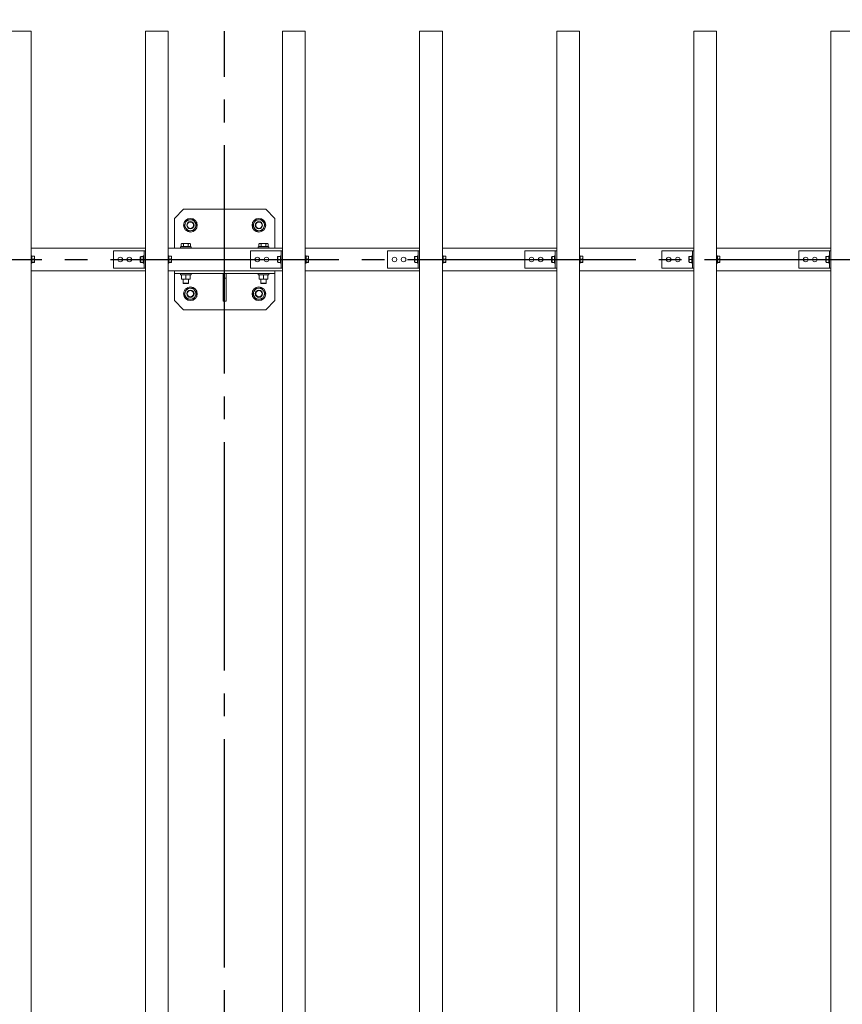
# Model space of a CAD drawing. Extents: x 0 to 21000, y -2002 to 14850.
# Drawn here: x 5335 to 7135, y 11235 to 13391 of the extents above; entities that cross this region are included whole.
import ezdxf

# ---------------------------------------------------------------- set-up
doc = ezdxf.new("R2010")
doc.units = 0
doc.header["$LTSCALE"] = 50
doc.header["$MEASUREMENT"] = 0
doc.linetypes.add('CENS', pattern=[13, 10, -1, 1, -1])
doc.linetypes.add('DIMENSION', pattern=[2e-15, 1e-15, 1e-15])
doc.layers.get('0').update_dxf_attribs({"linetype": 'CONTINUOUS'})
doc.layers.get('DEFPOINTS').update_dxf_attribs({"linetype": 'CONTINUOUS'})
doc.styles.add('STD', font='TXT', dxfattribs={"bigfont": 'BIGFONT'})
doc.dimstyles.new('ASKSTANDARD', dxfattribs={"dimscale": 20, "dimtxt": 2, "dimasz": 1.5, "dimexe": 1, "dimexo": 1, "dimgap": 1, "dimtad": 0, "dimdec": 1, "dimdsep": 46, "dimtxsty": 'STD', "dimcen": 0, "dimclrd": 3, "dimclre": 3, "dimclrt": 3, "dimadec": 0, "dimazin": 0, "dimtfac": 0.7, "dimtdec": 1, "dimtix": 1, "dimtmove": 0, "dimatfit": 3, "dimfxl": 0, "dimtvp": 1, "dimtolj": 1, "dimtzin": 0, "dimarcsym": 0})

# ---------------------------------------------------------------- blocks, each defined once
blk = doc.blocks.new('*D56')
at = {"color": 3, "linetype": 'DIMENSION', "lineweight": -2}
for p, q in [((5783.9, 13466.1), (5783.9, 13921)), ((9083.9, 13416.1), (9083.9, 13921)), ((5858.9, 13871), (9008.9, 13871))]:
    blk.add_line(p, q, dxfattribs=at)
at = {"color": 3, "linetype": 'DIMENSION'}
for points in [[(5858.9, 13883.5), (5858.9, 13858.5), (5783.9, 13871)], [(9008.9, 13883.5), (9008.9, 13858.5), (9083.9, 13871)]]:
    blk.add_solid(points, dxfattribs=at)
at = {"layer": 'DEFPOINTS', "color": 0, "linetype": 'DIMENSION'}
for p in [(9083.9, 13871), (5783.9, 13416.1), (9083.9, 13366.1)]:
    blk.add_point(p, dxfattribs=at)
at = {"color": 3, "linetype": 'DIMENSION', "insert": (7433.9, 13971), "char_height": 100, "attachment_point": 5, "style": 'STD'}
blk.add_mtext('\\A1;3300', dxfattribs=at)
blk = doc.blocks.new('*D90')
at = {"color": 3, "linetype": 'DIMENSION', "lineweight": -2}
for p, q in [((2483.9, 13466.1), (2483.9, 13921)), ((5783.9, 13416.1), (5783.9, 13921)), ((2558.9, 13871), (5708.9, 13871))]:
    blk.add_line(p, q, dxfattribs=at)
at = {"color": 3, "linetype": 'DIMENSION'}
for points in [[(2558.9, 13883.5), (2558.9, 13858.5), (2483.9, 13871)], [(5708.9, 13883.5), (5708.9, 13858.5), (5783.9, 13871)]]:
    blk.add_solid(points, dxfattribs=at)
at = {"layer": 'DEFPOINTS', "color": 0, "linetype": 'DIMENSION'}
for p in [(5783.9, 13871), (2483.9, 13416.1), (5783.9, 13366.1)]:
    blk.add_point(p, dxfattribs=at)
at = {"color": 3, "linetype": 'DIMENSION', "insert": (4133.9, 13971), "char_height": 100, "attachment_point": 5, "style": 'STD'}
blk.add_mtext('\\A1;3300', dxfattribs=at)

msp = doc.modelspace()

# ---------------------------------------------------------------- linework, layer by layer
at = {"color": 7, "linetype": 'Continuous', "lineweight": 15}
for p, q in [((5310.38, 13366.08), (5360.38, 13366.08)), ((5360.38, 9366.08), (5360.38, 13366.08)), ((5610.38, 13366.08), (5660.38, 13366.08)), ((5610.38, 9366.08), (5610.38, 13366.08)), ((5660.38, 9366.08), (5660.38, 13366.08)), ((5910.38, 13366.08), (5960.38, 13366.08)), ((5910.38, 9366.08), (5910.38, 13366.08)), ((5960.38, 9366.08), (5960.38, 13366.08)), ((6210.38, 13366.08), (6260.38, 13366.08)), ((6210.38, 9366.08), (6210.38, 13366.08)), ((6260.38, 9366.08), (6260.38, 13366.08)), ((6510.38, 13366.08), (6560.38, 13366.08)), ((6510.38, 9366.08), (6510.38, 13366.08)), ((6560.38, 9366.08), (6560.38, 13366.08)), ((6810.38, 13366.08), (6860.38, 13366.08)), ((6810.38, 9366.08), (6810.38, 13366.08)), ((6860.38, 9366.08), (6860.38, 13366.08)), ((7110.38, 13366.08), (7160.38, 13366.08)), ((7110.38, 9366.08), (7110.38, 13366.08)), ((5693.88, 12976.08), (5673.88, 12956.08)), ((5873.88, 12976.08), (5693.88, 12976.08)), ((5893.88, 12956.08), (5873.88, 12976.08)), ((5673.88, 12956.08), (5673.88, 12891.08)), ((5893.88, 12891.08), (5893.88, 12956.08)), ((5686.88, 12893.58), (5686.88, 12891.08)), ((5686.88, 12893.58), (5698.88, 12893.58)), ((5689.88, 12901.08), (5688.49, 12900.27)), ((5688.49, 12894.18), (5688.49, 12900.27)), ((5691.09, 12894.18), (5688.49, 12894.18)), ((5691.09, 12901.08), (5689.88, 12901.08)), ((5689.88, 12894.18), (5689.88, 12893.58)), ((5698.88, 12901.08), (5691.09, 12901.08)), ((5693.69, 12894.18), (5691.09, 12894.18)), ((5693.69, 12894.18), (5693.69, 12900.27)), ((5698.88, 12894.18), (5693.69, 12894.18)), ((5698.88, 12901.08), (5706.68, 12901.08)), ((5704.08, 12894.18), (5698.88, 12894.18)), ((5698.88, 12893.58), (5710.88, 12893.58)), ((5704.08, 12894.18), (5704.08, 12900.27)), ((5706.68, 12894.18), (5704.08, 12894.18)), ((5707.88, 12901.08), (5706.68, 12901.08)), ((5709.27, 12894.18), (5706.68, 12894.18)), ((5709.27, 12900.27), (5707.88, 12901.08)), ((5707.88, 12893.58), (5707.88, 12894.18)), ((5709.27, 12894.18), (5709.27, 12900.27)), ((5710.88, 12891.08), (5710.88, 12893.58)), ((5856.88, 12893.58), (5856.88, 12891.08)), ((5856.88, 12893.58), (5868.88, 12893.58)), ((5859.88, 12901.08), (5858.49, 12900.27)), ((5858.49, 12894.18), (5858.49, 12900.27)), ((5861.09, 12894.18), (5858.49, 12894.18)), ((5861.09, 12901.08), (5859.88, 12901.08)), ((5859.88, 12894.18), (5859.88, 12893.58)), ((5868.88, 12901.08), (5861.09, 12901.08)), ((5863.69, 12894.18), (5861.09, 12894.18)), ((5863.69, 12894.18), (5863.69, 12900.27)), ((5868.88, 12894.18), (5863.69, 12894.18)), ((5868.88, 12901.08), (5876.68, 12901.08)), ((5874.08, 12894.18), (5868.88, 12894.18)), ((5868.88, 12893.58), (5880.88, 12893.58)), ((5874.08, 12894.18), (5874.08, 12900.27)), ((5876.68, 12894.18), (5874.08, 12894.18)), ((5877.88, 12901.08), (5876.68, 12901.08)), ((5879.27, 12894.18), (5876.68, 12894.18)), ((5879.27, 12900.27), (5877.88, 12901.08)), ((5877.88, 12893.58), (5877.88, 12894.18)), ((5879.27, 12894.18), (5879.27, 12900.27)), ((5880.88, 12891.08), (5880.88, 12893.58)), ((5610.38, 12891.08), (5360.38, 12891.08)), ((5361.98, 12873.83), (5360.38, 12873.83)), ((5361.98, 12858.33), (5361.98, 12873.83)), ((5361.98, 12867.06), (5361.98, 12873.01)), ((5361.98, 12873.01), (5366.9, 12873.01)), ((5367.48, 12870.04), (5366.9, 12873.01)), ((5366.9, 12873.01), (5367.48, 12872.52)), ((5367.48, 12870.04), (5367.48, 12872.58)), ((5540.38, 12847.08), (5540.38, 12885.08)), ((5605.38, 12885.08), (5540.38, 12885.08)), ((5599.28, 12871.58), (5600.28, 12872.57)), ((5599.28, 12866.08), (5599.28, 12871.58)), ((5600.28, 12872.58), (5600.28, 12872.57)), ((5600.28, 12872.58), (5605.78, 12872.58)), ((5600.28, 12872.57), (5600.28, 12866.09)), ((5600.28, 12872.57), (5605.78, 12872.57)), ((5607.38, 12885.08), (5605.38, 12885.08)), ((5607.38, 12873.83), (5605.78, 12873.83)), ((5605.78, 12858.33), (5605.78, 12873.83)), ((5605.78, 12872.58), (5605.78, 12872.57)), ((5607.38, 12847.08), (5607.38, 12885.08)), ((5607.38, 12885.08), (5610.38, 12885.08)), ((5610.38, 12847.08), (5610.38, 12885.08)), ((5910.38, 12891.08), (5660.38, 12891.08)), ((5661.98, 12873.83), (5660.38, 12873.83)), ((5661.98, 12858.33), (5661.98, 12873.83)), ((5661.98, 12867.06), (5661.98, 12873.01)), ((5661.98, 12873.01), (5666.9, 12873.01)), ((5667.48, 12870.04), (5666.9, 12873.01)), ((5666.9, 12873.01), (5667.48, 12872.52)), ((5667.48, 12870.04), (5667.48, 12872.58)), ((5840.38, 12847.08), (5840.38, 12885.08)), ((5905.38, 12885.08), (5840.38, 12885.08)), ((5899.28, 12871.58), (5900.28, 12872.57)), ((5899.28, 12866.08), (5899.28, 12871.58)), ((5900.28, 12872.58), (5900.28, 12872.57)), ((5900.28, 12872.58), (5905.78, 12872.58)), ((5900.28, 12872.57), (5900.28, 12866.09)), ((5900.28, 12872.57), (5905.78, 12872.57)), ((5907.38, 12885.08), (5905.38, 12885.08)), ((5907.38, 12873.83), (5905.78, 12873.83)), ((5905.78, 12858.33), (5905.78, 12873.83)), ((5905.78, 12872.58), (5905.78, 12872.57)), ((5907.38, 12847.08), (5907.38, 12885.08)), ((5907.38, 12885.08), (5910.38, 12885.08)), ((5910.38, 12847.08), (5910.38, 12885.08)), ((6210.38, 12891.08), (5960.38, 12891.08)), ((5961.98, 12873.83), (5960.38, 12873.83)), ((5961.98, 12858.33), (5961.98, 12873.83)), ((5961.98, 12867.06), (5961.98, 12873.01)), ((5961.98, 12873.01), (5966.9, 12873.01)), ((5967.48, 12870.04), (5966.9, 12873.01)), ((5966.9, 12873.01), (5967.48, 12872.52)), ((5967.48, 12870.04), (5967.48, 12872.58)), ((6140.38, 12847.08), (6140.38, 12885.08)), ((6205.38, 12885.08), (6140.38, 12885.08)), ((6199.28, 12871.58), (6200.28, 12872.57)), ((6199.28, 12866.08), (6199.28, 12871.58)), ((6200.28, 12872.58), (6200.28, 12872.57)), ((6200.28, 12872.58), (6205.78, 12872.58)), ((6200.28, 12872.57), (6200.28, 12866.09)), ((6200.28, 12872.57), (6205.78, 12872.57)), ((6207.38, 12885.08), (6205.38, 12885.08)), ((6207.38, 12873.83), (6205.78, 12873.83)), ((6205.78, 12858.33), (6205.78, 12873.83)), ((6205.78, 12872.58), (6205.78, 12872.57)), ((6207.38, 12847.08), (6207.38, 12885.08)), ((6207.38, 12885.08), (6210.38, 12885.08)), ((6210.38, 12847.08), (6210.38, 12885.08)), ((6510.38, 12891.08), (6260.38, 12891.08)), ((6261.98, 12873.83), (6260.38, 12873.83)), ((6261.98, 12858.33), (6261.98, 12873.83)), ((6261.98, 12867.06), (6261.98, 12873.01)), ((6261.98, 12873.01), (6266.9, 12873.01)), ((6267.48, 12870.04), (6266.9, 12873.01)), ((6266.9, 12873.01), (6267.48, 12872.52)), ((6267.48, 12870.04), (6267.48, 12872.58)), ((6440.38, 12847.08), (6440.38, 12885.08)), ((6505.38, 12885.08), (6440.38, 12885.08)), ((6499.28, 12871.58), (6500.28, 12872.57)), ((6499.28, 12866.08), (6499.28, 12871.58)), ((6500.28, 12872.58), (6500.28, 12872.57)), ((6500.28, 12872.58), (6505.78, 12872.58)), ((6500.28, 12872.57), (6500.28, 12866.09)), ((6500.28, 12872.57), (6505.78, 12872.57)), ((6507.38, 12885.08), (6505.38, 12885.08)), ((6507.38, 12873.83), (6505.78, 12873.83)), ((6505.78, 12858.33), (6505.78, 12873.83)), ((6505.78, 12872.58), (6505.78, 12872.57)), ((6507.38, 12847.08), (6507.38, 12885.08)), ((6507.38, 12885.08), (6510.38, 12885.08)), ((6510.38, 12847.08), (6510.38, 12885.08)), ((6810.38, 12891.08), (6560.38, 12891.08)), ((6561.98, 12873.83), (6560.38, 12873.83)), ((6561.98, 12858.33), (6561.98, 12873.83)), ((6561.98, 12867.06), (6561.98, 12873.01)), ((6561.98, 12873.01), (6566.9, 12873.01)), ((6567.48, 12870.04), (6566.9, 12873.01)), ((6566.9, 12873.01), (6567.48, 12872.52)), ((6567.48, 12870.04), (6567.48, 12872.58)), ((6740.38, 12847.08), (6740.38, 12885.08)), ((6805.38, 12885.08), (6740.38, 12885.08)), ((6799.28, 12871.58), (6800.28, 12872.57)), ((6799.28, 12866.08), (6799.28, 12871.58)), ((6800.28, 12872.58), (6800.28, 12872.57)), ((6800.28, 12872.58), (6805.78, 12872.58)), ((6800.28, 12872.57), (6800.28, 12866.09)), ((6800.28, 12872.57), (6805.78, 12872.57)), ((6807.38, 12885.08), (6805.38, 12885.08)), ((6807.38, 12873.83), (6805.78, 12873.83)), ((6805.78, 12858.33), (6805.78, 12873.83)), ((6805.78, 12872.58), (6805.78, 12872.57)), ((6807.38, 12847.08), (6807.38, 12885.08)), ((6807.38, 12885.08), (6810.38, 12885.08)), ((6810.38, 12847.08), (6810.38, 12885.08)), ((7110.38, 12891.08), (6860.38, 12891.08)), ((6861.98, 12873.83), (6860.38, 12873.83)), ((6861.98, 12858.33), (6861.98, 12873.83)), ((6861.98, 12867.06), (6861.98, 12873.01)), ((6861.98, 12873.01), (6866.9, 12873.01)), ((6867.48, 12870.04), (6866.9, 12873.01)), ((6866.9, 12873.01), (6867.48, 12872.52)), ((6867.48, 12870.04), (6867.48, 12872.58)), ((7040.38, 12847.08), (7040.38, 12885.08)), ((7105.38, 12885.08), (7040.38, 12885.08)), ((7099.28, 12871.58), (7100.28, 12872.57)), ((7099.28, 12866.08), (7099.28, 12871.58)), ((7100.28, 12872.58), (7100.28, 12872.57)), ((7100.28, 12872.58), (7105.78, 12872.58)), ((7100.28, 12872.57), (7100.28, 12866.09)), ((7100.28, 12872.57), (7105.78, 12872.57)), ((7107.38, 12885.08), (7105.38, 12885.08)), ((7107.38, 12873.83), (7105.78, 12873.83)), ((7105.78, 12858.33), (7105.78, 12873.83)), ((7105.78, 12872.58), (7105.78, 12872.57)), ((7107.38, 12847.08), (7107.38, 12885.08)), ((7107.38, 12885.08), (7110.38, 12885.08)), ((7110.38, 12847.08), (7110.38, 12885.08)), ((5360.38, 12858.33), (5361.98, 12858.33)), ((5361.98, 12867.06), (5366.9, 12867.06)), ((5361.98, 12860.13), (5366.9, 12860.13)), ((5361.98, 12859.14), (5366.9, 12859.14)), ((5366.9, 12867.06), (5367.48, 12870.04)), ((5367.48, 12863.59), (5366.9, 12867.06)), ((5366.9, 12860.13), (5367.48, 12863.59)), ((5367.48, 12859.63), (5366.9, 12860.13)), ((5366.9, 12859.14), (5367.48, 12859.63)), ((5367.48, 12863.59), (5367.48, 12870.04)), ((5367.48, 12859.63), (5367.48, 12863.59)), ((5367.48, 12859.63), (5367.48, 12859.58)), ((5599.28, 12860.58), (5599.28, 12866.08)), ((5599.28, 12860.58), (5600.28, 12859.58)), ((5600.28, 12866.09), (5605.78, 12866.09)), ((5600.28, 12866.07), (5605.78, 12866.07)), ((5600.28, 12866.07), (5600.28, 12859.59)), ((5600.28, 12859.59), (5605.78, 12859.59)), ((5600.28, 12859.58), (5605.78, 12859.58)), ((5600.28, 12859.58), (5600.28, 12859.58)), ((5605.78, 12866.07), (5605.78, 12859.59)), ((5605.78, 12859.59), (5605.78, 12859.58)), ((5605.78, 12858.33), (5607.38, 12858.33)), ((5660.38, 12858.33), (5661.98, 12858.33)), ((5661.98, 12867.06), (5666.9, 12867.06)), ((5661.98, 12860.13), (5666.9, 12860.13)), ((5661.98, 12859.14), (5666.9, 12859.14)), ((5666.9, 12867.06), (5667.48, 12870.04)), ((5667.48, 12863.59), (5666.9, 12867.06)), ((5666.9, 12860.13), (5667.48, 12863.59)), ((5667.48, 12859.63), (5666.9, 12860.13)), ((5666.9, 12859.14), (5667.48, 12859.63)), ((5667.48, 12863.59), (5667.48, 12870.04)), ((5667.48, 12859.63), (5667.48, 12863.59)), ((5667.48, 12859.63), (5667.48, 12859.58)), ((5899.28, 12860.58), (5899.28, 12866.08)), ((5899.28, 12860.58), (5900.28, 12859.58)), ((5900.28, 12866.09), (5905.78, 12866.09)), ((5900.28, 12866.07), (5905.78, 12866.07)), ((5900.28, 12866.07), (5900.28, 12859.59)), ((5900.28, 12859.59), (5905.78, 12859.59)), ((5900.28, 12859.58), (5905.78, 12859.58)), ((5900.28, 12859.58), (5900.28, 12859.58)), ((5905.78, 12866.07), (5905.78, 12859.59)), ((5905.78, 12859.59), (5905.78, 12859.58)), ((5905.78, 12858.33), (5907.38, 12858.33)), ((5960.38, 12858.33), (5961.98, 12858.33)), ((5961.98, 12867.06), (5966.9, 12867.06)), ((5961.98, 12860.13), (5966.9, 12860.13)), ((5961.98, 12859.14), (5966.9, 12859.14)), ((5966.9, 12867.06), (5967.48, 12870.04)), ((5967.48, 12863.59), (5966.9, 12867.06)), ((5966.9, 12860.13), (5967.48, 12863.59)), ((5967.48, 12859.63), (5966.9, 12860.13)), ((5966.9, 12859.14), (5967.48, 12859.63)), ((5967.48, 12863.59), (5967.48, 12870.04)), ((5967.48, 12859.63), (5967.48, 12863.59)), ((5967.48, 12859.63), (5967.48, 12859.58)), ((6199.28, 12860.58), (6199.28, 12866.08)), ((6199.28, 12860.58), (6200.28, 12859.58)), ((6200.28, 12866.09), (6205.78, 12866.09)), ((6200.28, 12866.07), (6205.78, 12866.07)), ((6200.28, 12866.07), (6200.28, 12859.59)), ((6200.28, 12859.59), (6205.78, 12859.59)), ((6200.28, 12859.58), (6205.78, 12859.58)), ((6200.28, 12859.58), (6200.28, 12859.58)), ((6205.78, 12866.07), (6205.78, 12859.59)), ((6205.78, 12859.59), (6205.78, 12859.58)), ((6205.78, 12858.33), (6207.38, 12858.33)), ((6260.38, 12858.33), (6261.98, 12858.33)), ((6261.98, 12867.06), (6266.9, 12867.06)), ((6261.98, 12860.13), (6266.9, 12860.13)), ((6261.98, 12859.14), (6266.9, 12859.14)), ((6266.9, 12867.06), (6267.48, 12870.04)), ((6267.48, 12863.59), (6266.9, 12867.06)), ((6266.9, 12860.13), (6267.48, 12863.59)), ((6267.48, 12859.63), (6266.9, 12860.13)), ((6266.9, 12859.14), (6267.48, 12859.63)), ((6267.48, 12863.59), (6267.48, 12870.04)), ((6267.48, 12859.63), (6267.48, 12863.59)), ((6267.48, 12859.63), (6267.48, 12859.58)), ((6499.28, 12860.58), (6499.28, 12866.08)), ((6499.28, 12860.58), (6500.28, 12859.58)), ((6500.28, 12866.09), (6505.78, 12866.09)), ((6500.28, 12866.07), (6505.78, 12866.07)), ((6500.28, 12866.07), (6500.28, 12859.59)), ((6500.28, 12859.59), (6505.78, 12859.59)), ((6500.28, 12859.58), (6505.78, 12859.58)), ((6500.28, 12859.58), (6500.28, 12859.58)), ((6505.78, 12866.07), (6505.78, 12859.59)), ((6505.78, 12859.59), (6505.78, 12859.58)), ((6505.78, 12858.33), (6507.38, 12858.33)), ((6560.38, 12858.33), (6561.98, 12858.33)), ((6561.98, 12867.06), (6566.9, 12867.06)), ((6561.98, 12860.13), (6566.9, 12860.13)), ((6561.98, 12859.14), (6566.9, 12859.14)), ((6566.9, 12867.06), (6567.48, 12870.04)), ((6567.48, 12863.59), (6566.9, 12867.06)), ((6566.9, 12860.13), (6567.48, 12863.59)), ((6567.48, 12859.63), (6566.9, 12860.13)), ((6566.9, 12859.14), (6567.48, 12859.63)), ((6567.48, 12863.59), (6567.48, 12870.04)), ((6567.48, 12859.63), (6567.48, 12863.59)), ((6567.48, 12859.63), (6567.48, 12859.58)), ((6799.28, 12860.58), (6799.28, 12866.08)), ((6799.28, 12860.58), (6800.28, 12859.58)), ((6800.28, 12866.09), (6805.78, 12866.09)), ((6800.28, 12866.07), (6805.78, 12866.07)), ((6800.28, 12866.07), (6800.28, 12859.59)), ((6800.28, 12859.59), (6805.78, 12859.59)), ((6800.28, 12859.58), (6805.78, 12859.58)), ((6800.28, 12859.58), (6800.28, 12859.58)), ((6805.78, 12866.07), (6805.78, 12859.59)), ((6805.78, 12859.59), (6805.78, 12859.58)), ((6805.78, 12858.33), (6807.38, 12858.33)), ((6860.38, 12858.33), (6861.98, 12858.33)), ((6861.98, 12867.06), (6866.9, 12867.06)), ((6861.98, 12860.13), (6866.9, 12860.13)), ((6861.98, 12859.14), (6866.9, 12859.14)), ((6866.9, 12867.06), (6867.48, 12870.04)), ((6867.48, 12863.59), (6866.9, 12867.06)), ((6866.9, 12860.13), (6867.48, 12863.59)), ((6867.48, 12859.63), (6866.9, 12860.13)), ((6866.9, 12859.14), (6867.48, 12859.63)), ((6867.48, 12863.59), (6867.48, 12870.04)), ((6867.48, 12859.63), (6867.48, 12863.59)), ((6867.48, 12859.63), (6867.48, 12859.58)), ((7099.28, 12860.58), (7099.28, 12866.08)), ((7099.28, 12860.58), (7100.28, 12859.58)), ((7100.28, 12866.09), (7105.78, 12866.09)), ((7100.28, 12866.07), (7105.78, 12866.07)), ((7100.28, 12866.07), (7100.28, 12859.59)), ((7100.28, 12859.59), (7105.78, 12859.59)), ((7100.28, 12859.58), (7105.78, 12859.58)), ((7100.28, 12859.58), (7100.28, 12859.58)), ((7105.78, 12866.07), (7105.78, 12859.59)), ((7105.78, 12859.59), (7105.78, 12859.58)), ((7105.78, 12858.33), (7107.38, 12858.33)), ((5610.38, 12841.08), (5360.38, 12841.08)), ((5605.38, 12847.08), (5540.38, 12847.08)), ((5607.38, 12847.08), (5605.38, 12847.08)), ((5607.38, 12847.08), (5610.38, 12847.08)), ((5910.38, 12841.08), (5660.38, 12841.08)), ((5673.88, 12841.08), (5673.88, 12835.08)), ((5673.88, 12835.08), (5893.88, 12835.08)), ((5673.88, 12835.08), (5673.88, 12776.08)), ((5686.88, 12835.08), (5686.88, 12832.58)), ((5686.88, 12832.58), (5710.88, 12832.58)), ((5689.38, 12832.58), (5689.38, 12823.41)), ((5689.42, 12832.58), (5689.38, 12832.58)), ((5689.42, 12832.58), (5689.42, 12823.41)), ((5698.85, 12823.41), (5698.85, 12832.58)), ((5698.85, 12832.58), (5698.92, 12832.58)), ((5698.92, 12832.58), (5698.92, 12823.41)), ((5708.35, 12823.41), (5708.35, 12832.58)), ((5708.38, 12832.58), (5708.35, 12832.58)), ((5708.38, 12832.58), (5708.38, 12823.41)), ((5710.88, 12832.58), (5710.88, 12835.08)), ((5780.88, 12775.08), (5780.88, 12835.08)), ((5786.88, 12775.08), (5786.88, 12835.08)), ((5905.38, 12847.08), (5840.38, 12847.08)), ((5856.88, 12835.08), (5856.88, 12832.58)), ((5856.88, 12832.58), (5880.88, 12832.58)), ((5859.38, 12832.58), (5859.38, 12823.41)), ((5859.42, 12832.58), (5859.38, 12832.58)), ((5859.42, 12832.58), (5859.42, 12823.41)), ((5868.85, 12823.41), (5868.85, 12832.58)), ((5868.85, 12832.58), (5868.92, 12832.58)), ((5868.92, 12832.58), (5868.92, 12823.41)), ((5878.35, 12823.41), (5878.35, 12832.58)), ((5878.38, 12832.58), (5878.35, 12832.58)), ((5878.38, 12832.58), (5878.38, 12823.41)), ((5880.88, 12832.58), (5880.88, 12835.08)), ((5893.88, 12841.08), (5893.88, 12835.08)), ((5893.88, 12776.08), (5893.88, 12835.08)), ((5907.38, 12847.08), (5905.38, 12847.08)), ((5907.38, 12847.08), (5910.38, 12847.08)), ((6210.38, 12841.08), (5960.38, 12841.08)), ((6205.38, 12847.08), (6140.38, 12847.08)), ((6207.38, 12847.08), (6205.38, 12847.08)), ((6207.38, 12847.08), (6210.38, 12847.08)), ((6510.38, 12841.08), (6260.38, 12841.08)), ((6505.38, 12847.08), (6440.38, 12847.08)), ((6507.38, 12847.08), (6505.38, 12847.08)), ((6507.38, 12847.08), (6510.38, 12847.08)), ((6810.38, 12841.08), (6560.38, 12841.08)), ((6805.38, 12847.08), (6740.38, 12847.08)), ((6807.38, 12847.08), (6805.38, 12847.08)), ((6807.38, 12847.08), (6810.38, 12847.08)), ((7110.38, 12841.08), (6860.38, 12841.08)), ((7105.38, 12847.08), (7040.38, 12847.08)), ((7107.38, 12847.08), (7105.38, 12847.08)), ((7107.38, 12847.08), (7110.38, 12847.08)), ((5689.42, 12823.41), (5689.38, 12823.41)), ((5694.13, 12822.58), (5689.38, 12822.58)), ((5692.88, 12822.58), (5692.88, 12814.54)), ((5692.88, 12814.54), (5693.85, 12813.58)), ((5692.88, 12814.54), (5698.88, 12814.54)), ((5693.85, 12813.58), (5698.88, 12813.58)), ((5694.13, 12822.58), (5703.63, 12822.58)), ((5698.85, 12823.41), (5698.92, 12823.41)), ((5698.88, 12814.54), (5704.88, 12814.54)), ((5698.88, 12813.58), (5703.92, 12813.58)), ((5708.38, 12822.58), (5703.63, 12822.58)), ((5703.92, 12813.58), (5704.88, 12814.54)), ((5704.88, 12814.54), (5704.88, 12822.58)), ((5708.35, 12823.41), (5708.38, 12823.41)), ((5780.88, 12825.08), (5786.88, 12825.08)), ((5859.42, 12823.41), (5859.38, 12823.41)), ((5864.13, 12822.58), (5859.38, 12822.58)), ((5862.88, 12822.58), (5862.88, 12814.54)), ((5862.88, 12814.54), (5863.85, 12813.58)), ((5862.88, 12814.54), (5868.88, 12814.54)), ((5863.85, 12813.58), (5868.88, 12813.58)), ((5864.13, 12822.58), (5873.63, 12822.58)), ((5868.85, 12823.41), (5868.92, 12823.41)), ((5868.88, 12814.54), (5874.88, 12814.54)), ((5868.88, 12813.58), (5873.92, 12813.58)), ((5878.38, 12822.58), (5873.63, 12822.58)), ((5873.92, 12813.58), (5874.88, 12814.54)), ((5874.88, 12814.54), (5874.88, 12822.58)), ((5878.35, 12823.41), (5878.38, 12823.41)), ((5673.88, 12776.08), (5693.88, 12756.08)), ((5780.88, 12775.08), (5786.88, 12775.08)), ((5873.88, 12756.08), (5893.88, 12776.08)), ((5693.88, 12756.08), (5873.88, 12756.08))]:
    msp.add_line(p, q, dxfattribs=at)
at = {"color": 1, "linetype": 'CENS'}
for p, q in [((5783.88, 9366.08), (5783.88, 13366.08)), ((1633.88, 12866.08), (9933.88, 12866.08))]:
    msp.add_line(p, q, dxfattribs=at)
at = {"color": 7, "linetype": 'Continuous', "lineweight": 15}
for centre, radius in [((5708.88, 12941.08), 15), ((5708.88, 12941.08), 8), ((5708.88, 12941.08), 7), ((5858.88, 12941.08), 15), ((5858.88, 12941.08), 8), ((5858.88, 12941.08), 7), ((5555.38, 12866.08), 5), ((5575.38, 12866.08), 5), ((5855.38, 12866.08), 5), ((5875.38, 12866.08), 5), ((6155.38, 12866.08), 5), ((6175.38, 12866.08), 5), ((6455.38, 12866.08), 5), ((6475.38, 12866.08), 5), ((6755.38, 12866.08), 5), ((6775.38, 12866.08), 5), ((7055.38, 12866.08), 5), ((7075.38, 12866.08), 5), ((5708.88, 12791.08), 15), ((5858.88, 12791.08), 15), ((5708.88, 12791.08), 8), ((5708.88, 12791.08), 7), ((5858.88, 12791.08), 8), ((5858.88, 12791.08), 7)]:
    msp.add_circle(centre, radius, dxfattribs=at)
for centre, start, end in [((5708.88, 12941.08), 153.15762, 213.15762), ((5708.88, 12941.08), 93.15762, 153.15762), ((5708.88, 12941.08), 33.15762, 93.15762), ((5708.88, 12941.08), 273.15762, 333.15762), ((5708.88, 12941.08), 333.15762, 33.15762), ((5858.88, 12941.08), 153.15762, 213.15762), ((5858.88, 12941.08), 93.15762, 153.15762), ((5858.88, 12941.08), 33.15762, 93.15762), ((5858.88, 12941.08), 273.15762, 333.15762), ((5858.88, 12941.08), 333.15762, 33.15762), ((5708.88, 12941.08), 213.15762, 273.15762), ((5858.88, 12941.08), 213.15762, 273.15762), ((5708.88, 12791.08), 153.15762, 213.15762), ((5708.88, 12791.08), 93.15762, 153.15762), ((5708.88, 12791.08), 213.15762, 273.15762), ((5708.88, 12791.08), 33.15762, 93.15762), ((5708.88, 12791.08), 273.15762, 333.15762), ((5708.88, 12791.08), 333.15762, 33.15762), ((5858.88, 12791.08), 153.15762, 213.15762), ((5858.88, 12791.08), 93.15762, 153.15762), ((5858.88, 12791.08), 213.15762, 273.15762), ((5858.88, 12791.08), 33.15762, 93.15762), ((5858.88, 12791.08), 273.15762, 333.15762), ((5858.88, 12791.08), 333.15762, 33.15762)]:
    msp.add_arc(centre, 12, start, end, dxfattribs=at)
for centre, major_axis, start_param, end_param in [((5593.78, 12866.08), (6.5, 6.5), 6.2819014, 6.2831853), ((5893.78, 12866.08), (6.5, 6.5), 6.2819014, 6.2831853), ((6193.78, 12866.08), (6.5, 6.5), 6.2819014, 6.2831853), ((6493.78, 12866.08), (6.5, 6.5), 6.2819014, 6.2831853), ((6793.78, 12866.08), (6.5, 6.5), 6.2819014, 6.2831853), ((7093.78, 12866.08), (6.5, 6.5), 6.2819014, 6.2831853), ((5593.78, 12866.08), (6.5, 6.5), 5.2359878, 5.2372717), ((5593.78, 12866.08), (-6.5, 6.5), 4.1875063, 4.1887902), ((5593.78, 12866.08), (-6.5, 6.5), 3.1415927, 3.1428766), ((5893.78, 12866.08), (6.5, 6.5), 5.2359878, 5.2372717), ((5893.78, 12866.08), (-6.5, 6.5), 4.1875063, 4.1887902), ((5893.78, 12866.08), (-6.5, 6.5), 3.1415927, 3.1428766), ((6193.78, 12866.08), (6.5, 6.5), 5.2359878, 5.2372717), ((6193.78, 12866.08), (-6.5, 6.5), 4.1875063, 4.1887902), ((6193.78, 12866.08), (-6.5, 6.5), 3.1415927, 3.1428766), ((6493.78, 12866.08), (6.5, 6.5), 5.2359878, 5.2372717), ((6493.78, 12866.08), (-6.5, 6.5), 4.1875063, 4.1887902), ((6493.78, 12866.08), (-6.5, 6.5), 3.1415927, 3.1428766), ((6793.78, 12866.08), (6.5, 6.5), 5.2359878, 5.2372717), ((6793.78, 12866.08), (-6.5, 6.5), 4.1875063, 4.1887902), ((6793.78, 12866.08), (-6.5, 6.5), 3.1415927, 3.1428766), ((7093.78, 12866.08), (6.5, 6.5), 5.2359878, 5.2372717), ((7093.78, 12866.08), (-6.5, 6.5), 4.1875063, 4.1887902), ((7093.78, 12866.08), (-6.5, 6.5), 3.1415927, 3.1428766)]:
    msp.add_ellipse(centre, major_axis=major_axis, ratio=0.5773503, start_param=start_param, end_param=end_param, dxfattribs=at)
for points, knots in [([(5698.18, 12946.5), (5698.1, 12946.35), (5697.54, 12945.24), (5696.48, 12943.15), (5695.53, 12941.26), (5695.05, 12940.31)], [0, 0, 0, 0, 0.0700952, 0.5307952, 1, 1, 1, 1]), ([(5695.05, 12940.31), (5695.37, 12939.83), (5696.6, 12937.94), (5697.88, 12935.97), (5698.84, 12934.51)], [0, 0, 0, 0, 0.2575392, 1, 1, 1, 1]), ([(5701.3, 12952.68), (5700.8, 12951.67), (5699.77, 12949.65), (5698.71, 12947.55), (5698.18, 12946.5)], [0, 0, 0, 0, 0.4954247, 1, 1, 1, 1]), ([(5708.22, 12953.06), (5708.06, 12953.05), (5706.82, 12952.98), (5704.47, 12952.85), (5702.37, 12952.74), (5701.3, 12952.68)], [0, 0, 0, 0, 0.0701134, 0.53077177, 1, 1, 1, 1]), ([(5715.14, 12953.44), (5714.02, 12953.38), (5711.75, 12953.25), (5709.4, 12953.12), (5708.22, 12953.06)], [0, 0, 0, 0, 0.49544771, 1, 1, 1, 1]), ([(5715.14, 12953.44), (5715.46, 12952.95), (5716.69, 12951.06), (5717.98, 12949.1), (5718.93, 12947.64)], [0, 0, 0, 0, 0.2575549, 1, 1, 1, 1]), ([(5716.46, 12929.48), (5716.97, 12930.48), (5717.99, 12932.51), (5719.05, 12934.6), (5719.59, 12935.66)], [0, 0, 0, 0, 0.49545451, 1, 1, 1, 1]), ([(5718.93, 12947.64), (5719.27, 12947.11), (5720.56, 12945.15), (5721.8, 12943.24), (5722.72, 12941.84)], [0, 0, 0, 0, 0.2686207, 1, 1, 1, 1]), ([(5719.59, 12935.66), (5719.66, 12935.8), (5720.22, 12936.91), (5721.28, 12939.01), (5722.24, 12940.89), (5722.72, 12941.84)], [0, 0, 0, 0, 0.0700952, 0.5307952, 1, 1, 1, 1]), ([(5848.18, 12946.5), (5848.1, 12946.35), (5847.54, 12945.24), (5846.48, 12943.15), (5845.53, 12941.26), (5845.05, 12940.31)], [0, 0, 0, 0, 0.0700953, 0.5307801, 1, 1, 1, 1]), ([(5845.05, 12940.31), (5845.37, 12939.83), (5846.6, 12937.94), (5847.88, 12935.97), (5848.84, 12934.51)], [0, 0, 0, 0, 0.2575525, 1, 1, 1, 1]), ([(5851.3, 12952.68), (5850.8, 12951.67), (5849.77, 12949.65), (5848.71, 12947.55), (5848.18, 12946.5)], [0, 0, 0, 0, 0.49543222, 1, 1, 1, 1]), ([(5858.22, 12953.06), (5858.06, 12953.05), (5856.82, 12952.98), (5854.47, 12952.85), (5852.37, 12952.74), (5851.3, 12952.68)], [0, 0, 0, 0, 0.0701134, 0.5308051, 1, 1, 1, 1]), ([(5865.14, 12953.44), (5864.02, 12953.38), (5861.75, 12953.25), (5859.4, 12953.12), (5858.22, 12953.06)], [0, 0, 0, 0, 0.4954644, 1, 1, 1, 1]), ([(5865.14, 12953.44), (5865.46, 12952.95), (5866.69, 12951.06), (5867.98, 12949.1), (5868.93, 12947.64)], [0, 0, 0, 0, 0.257573, 1, 1, 1, 1]), ([(5866.46, 12929.48), (5866.97, 12930.48), (5867.99, 12932.51), (5869.05, 12934.6), (5869.59, 12935.66)], [0, 0, 0, 0, 0.495462, 1, 1, 1, 1]), ([(5868.93, 12947.64), (5869.27, 12947.11), (5870.56, 12945.15), (5871.8, 12943.24), (5872.72, 12941.84)], [0, 0, 0, 0, 0.2686158, 1, 1, 1, 1]), ([(5869.59, 12935.66), (5869.66, 12935.8), (5870.23, 12936.91), (5871.28, 12939.01), (5872.24, 12940.89), (5872.72, 12941.84)], [0, 0, 0, 0, 0.0700953, 0.5307801, 1, 1, 1, 1]), ([(5698.84, 12934.51), (5699.18, 12933.99), (5700.46, 12932.02), (5701.71, 12930.11), (5702.63, 12928.71)], [0, 0, 0, 0, 0.2686343, 1, 1, 1, 1]), ([(5702.63, 12928.71), (5703.75, 12928.78), (5706.02, 12928.9), (5708.36, 12929.03), (5709.54, 12929.1)], [0, 0, 0, 0, 0.4954459, 1, 1, 1, 1]), ([(5709.54, 12929.1), (5709.71, 12929.1), (5710.95, 12929.17), (5713.29, 12929.3), (5715.4, 12929.42), (5716.46, 12929.48)], [0, 0, 0, 0, 0.0700778, 0.5307727, 1, 1, 1, 1]), ([(5848.84, 12934.51), (5849.18, 12933.99), (5850.46, 12932.02), (5851.71, 12930.11), (5852.63, 12928.71)], [0, 0, 0, 0, 0.2686158, 1, 1, 1, 1]), ([(5852.63, 12928.71), (5853.75, 12928.78), (5856.02, 12928.9), (5858.36, 12929.03), (5859.54, 12929.1)], [0, 0, 0, 0, 0.4954626, 1, 1, 1, 1]), ([(5859.54, 12929.1), (5859.71, 12929.1), (5860.95, 12929.17), (5863.29, 12929.3), (5865.4, 12929.42), (5866.46, 12929.48)], [0, 0, 0, 0, 0.0701116, 0.5308061, 1, 1, 1, 1]), ([(5688.49, 12900.27), (5688.91, 12900.5), (5689.76, 12900.95), (5690.64, 12901.03), (5691.09, 12901.08)], [0, 0, 0, 0, 0.4954654, 1, 1, 1, 1]), ([(5691.09, 12901.08), (5691.15, 12901.08), (5691.62, 12901.07), (5692.5, 12900.89), (5693.29, 12900.48), (5693.69, 12900.27)], [0, 0, 0, 0, 0.0700831, 0.5307669, 1, 1, 1, 1]), ([(5693.69, 12900.27), (5694.02, 12900.37), (5695.71, 12900.84), (5697.47, 12900.97), (5698.88, 12901.08)], [0, 0, 0, 0, 0.1963653, 1, 1, 1, 1]), ([(5698.88, 12901.08), (5699.27, 12901.07), (5701.03, 12901.03), (5702.74, 12900.61), (5704.08, 12900.27)], [0, 0, 0, 0, 0.2203684, 1, 1, 1, 1]), ([(5704.08, 12900.27), (5704.5, 12900.5), (5705.35, 12900.95), (5706.23, 12901.03), (5706.68, 12901.08)], [0, 0, 0, 0, 0.4954237, 1, 1, 1, 1]), ([(5706.68, 12901.08), (5706.74, 12901.08), (5707.2, 12901.07), (5708.08, 12900.89), (5708.88, 12900.48), (5709.27, 12900.27)], [0, 0, 0, 0, 0.0700857, 0.5307872, 1, 1, 1, 1]), ([(5858.49, 12900.27), (5858.91, 12900.5), (5859.76, 12900.95), (5860.64, 12901.03), (5861.09, 12901.08)], [0, 0, 0, 0, 0.4954431, 1, 1, 1, 1]), ([(5861.09, 12901.08), (5861.15, 12901.08), (5861.62, 12901.07), (5862.5, 12900.89), (5863.29, 12900.48), (5863.69, 12900.27)], [0, 0, 0, 0, 0.0700831, 0.5307669, 1, 1, 1, 1]), ([(5863.69, 12900.27), (5864.02, 12900.37), (5865.71, 12900.84), (5867.47, 12900.97), (5868.88, 12901.08)], [0, 0, 0, 0, 0.1963653, 1, 1, 1, 1]), ([(5868.88, 12901.08), (5869.27, 12901.07), (5871.03, 12901.03), (5872.74, 12900.61), (5874.08, 12900.27)], [0, 0, 0, 0, 0.2203782, 1, 1, 1, 1]), ([(5874.08, 12900.27), (5874.5, 12900.5), (5875.35, 12900.95), (5876.23, 12901.03), (5876.68, 12901.08)], [0, 0, 0, 0, 0.495446, 1, 1, 1, 1]), ([(5876.68, 12901.08), (5876.74, 12901.08), (5877.2, 12901.07), (5878.08, 12900.89), (5878.88, 12900.48), (5879.27, 12900.27)], [0, 0, 0, 0, 0.0700842, 0.5307755, 1, 1, 1, 1]), ([(5689.38, 12823.41), (5689.38, 12823.18), (5689.38, 12822.71), (5689.38, 12822.62), (5689.38, 12822.58)], [0, 0, 0, 0, 0.4955304, 1, 1, 1, 1]), ([(5689.42, 12823.41), (5690.18, 12823.18), (5691.73, 12822.71), (5693.33, 12822.62), (5694.13, 12822.58)], [0, 0, 0, 0, 0.49549688, 1, 1, 1, 1]), ([(5698.85, 12823.41), (5698.08, 12823.18), (5696.54, 12822.71), (5694.94, 12822.62), (5694.13, 12822.58)], [0, 0, 0, 0, 0.49550461, 1, 1, 1, 1]), ([(5703.63, 12822.58), (5702.84, 12822.62), (5701.24, 12822.7), (5699.7, 12823.18), (5698.92, 12823.41)], [0, 0, 0, 0, 0.4945914, 1, 1, 1, 1]), ([(5708.35, 12823.41), (5707.58, 12823.18), (5706.04, 12822.71), (5704.44, 12822.62), (5703.63, 12822.58)], [0, 0, 0, 0, 0.4955153, 1, 1, 1, 1]), ([(5708.38, 12822.58), (5708.38, 12822.62), (5708.38, 12822.7), (5708.38, 12823.18), (5708.38, 12823.41)], [0, 0, 0, 0, 0.4945734, 1, 1, 1, 1]), ([(5859.38, 12823.41), (5859.38, 12823.18), (5859.38, 12822.71), (5859.38, 12822.62), (5859.38, 12822.58)], [0, 0, 0, 0, 0.4955304, 1, 1, 1, 1]), ([(5859.42, 12823.41), (5860.18, 12823.18), (5861.73, 12822.71), (5863.33, 12822.62), (5864.13, 12822.58)], [0, 0, 0, 0, 0.4955153, 1, 1, 1, 1]), ([(5868.85, 12823.41), (5868.08, 12823.18), (5866.54, 12822.71), (5864.94, 12822.62), (5864.13, 12822.58)], [0, 0, 0, 0, 0.49550461, 1, 1, 1, 1]), ([(5873.63, 12822.58), (5872.84, 12822.62), (5871.24, 12822.7), (5869.7, 12823.18), (5868.92, 12823.41)], [0, 0, 0, 0, 0.4945734, 1, 1, 1, 1]), ([(5878.35, 12823.41), (5877.58, 12823.18), (5876.04, 12822.71), (5874.44, 12822.62), (5873.63, 12822.58)], [0, 0, 0, 0, 0.4955153, 1, 1, 1, 1]), ([(5878.38, 12822.58), (5878.38, 12822.62), (5878.38, 12822.7), (5878.38, 12823.18), (5878.38, 12823.41)], [0, 0, 0, 0, 0.4945734, 1, 1, 1, 1]), ([(5698.18, 12796.5), (5698.1, 12796.35), (5697.54, 12795.24), (5696.48, 12793.15), (5695.53, 12791.26), (5695.05, 12790.31)], [0, 0, 0, 0, 0.0700952, 0.5307952, 1, 1, 1, 1]), ([(5695.05, 12790.31), (5695.37, 12789.83), (5696.6, 12787.94), (5697.88, 12785.97), (5698.84, 12784.51)], [0, 0, 0, 0, 0.2575669, 1, 1, 1, 1]), ([(5701.3, 12802.68), (5700.8, 12801.67), (5699.77, 12799.65), (5698.71, 12797.55), (5698.18, 12796.5)], [0, 0, 0, 0, 0.49545451, 1, 1, 1, 1]), ([(5698.84, 12784.51), (5699.18, 12783.99), (5700.46, 12782.02), (5701.71, 12780.11), (5702.63, 12778.71)], [0, 0, 0, 0, 0.268655, 1, 1, 1, 1]), ([(5708.22, 12803.06), (5708.06, 12803.05), (5706.82, 12802.98), (5704.47, 12802.85), (5702.37, 12802.74), (5701.3, 12802.68)], [0, 0, 0, 0, 0.0701117, 0.5307727, 1, 1, 1, 1]), ([(5715.14, 12803.44), (5714.02, 12803.38), (5711.75, 12803.25), (5709.4, 12803.12), (5708.22, 12803.06)], [0, 0, 0, 0, 0.4954459, 1, 1, 1, 1]), ([(5715.14, 12803.44), (5715.46, 12802.95), (5716.69, 12801.06), (5717.98, 12799.1), (5718.93, 12797.64)], [0, 0, 0, 0, 0.25753445, 1, 1, 1, 1]), ([(5716.46, 12779.48), (5716.97, 12780.48), (5717.99, 12782.51), (5719.05, 12784.6), (5719.59, 12785.66)], [0, 0, 0, 0, 0.4954247, 1, 1, 1, 1]), ([(5718.93, 12797.64), (5719.27, 12797.11), (5720.56, 12795.15), (5721.8, 12793.24), (5722.72, 12791.84)], [0, 0, 0, 0, 0.2686489, 1, 1, 1, 1]), ([(5719.59, 12785.66), (5719.66, 12785.8), (5720.22, 12786.91), (5721.28, 12789.01), (5722.24, 12790.89), (5722.72, 12791.84)], [0, 0, 0, 0, 0.0700952, 0.5307952, 1, 1, 1, 1]), ([(5848.18, 12796.5), (5848.1, 12796.35), (5847.54, 12795.24), (5846.48, 12793.15), (5845.53, 12791.26), (5845.05, 12790.31)], [0, 0, 0, 0, 0.0700953, 0.5307801, 1, 1, 1, 1]), ([(5845.05, 12790.31), (5845.37, 12789.83), (5846.6, 12787.94), (5847.88, 12785.97), (5848.84, 12784.51)], [0, 0, 0, 0, 0.2575802, 1, 1, 1, 1]), ([(5851.3, 12802.68), (5850.8, 12801.67), (5849.77, 12799.65), (5848.71, 12797.55), (5848.18, 12796.5)], [0, 0, 0, 0, 0.495462, 1, 1, 1, 1]), ([(5848.84, 12784.51), (5849.18, 12783.99), (5850.46, 12782.02), (5851.71, 12780.11), (5852.63, 12778.71)], [0, 0, 0, 0, 0.26863657, 1, 1, 1, 1]), ([(5858.22, 12803.06), (5858.06, 12803.05), (5856.82, 12802.98), (5854.47, 12802.85), (5852.37, 12802.74), (5851.3, 12802.68)], [0, 0, 0, 0, 0.0701116, 0.5308061, 1, 1, 1, 1]), ([(5865.14, 12803.44), (5864.02, 12803.38), (5861.75, 12803.25), (5859.4, 12803.12), (5858.22, 12803.06)], [0, 0, 0, 0, 0.4954626, 1, 1, 1, 1]), ([(5865.14, 12803.44), (5865.46, 12802.95), (5866.69, 12801.06), (5867.98, 12799.1), (5868.93, 12797.64)], [0, 0, 0, 0, 0.2575525, 1, 1, 1, 1]), ([(5866.46, 12779.48), (5866.97, 12780.48), (5867.99, 12782.51), (5869.05, 12784.6), (5869.59, 12785.66)], [0, 0, 0, 0, 0.49543222, 1, 1, 1, 1]), ([(5868.93, 12797.64), (5869.27, 12797.11), (5870.56, 12795.15), (5871.8, 12793.24), (5872.72, 12791.84)], [0, 0, 0, 0, 0.2686441, 1, 1, 1, 1]), ([(5869.59, 12785.66), (5869.66, 12785.8), (5870.23, 12786.91), (5871.28, 12789.01), (5872.24, 12790.89), (5872.72, 12791.84)], [0, 0, 0, 0, 0.0700953, 0.5307801, 1, 1, 1, 1]), ([(5702.63, 12778.71), (5703.75, 12778.78), (5706.02, 12778.9), (5708.36, 12779.03), (5709.54, 12779.1)], [0, 0, 0, 0, 0.49544771, 1, 1, 1, 1]), ([(5709.54, 12779.1), (5709.71, 12779.1), (5710.95, 12779.17), (5713.29, 12779.3), (5715.4, 12779.42), (5716.46, 12779.48)], [0, 0, 0, 0, 0.0700796, 0.5307717, 1, 1, 1, 1]), ([(5852.63, 12778.71), (5853.75, 12778.78), (5856.02, 12778.9), (5858.36, 12779.03), (5859.54, 12779.1)], [0, 0, 0, 0, 0.4954644, 1, 1, 1, 1]), ([(5859.54, 12779.1), (5859.71, 12779.1), (5860.95, 12779.17), (5863.29, 12779.3), (5865.4, 12779.42), (5866.46, 12779.48)], [0, 0, 0, 0, 0.0701134, 0.5308051, 1, 1, 1, 1])]:
    msp.add_open_spline(points, degree=3, knots=knots, dxfattribs=at)

# ---------------------------------------------------------------- dimensions: what is measured, and where the dimension line sits
at = {"color": 7, "linetype": 'DIMENSION'}
for base, p1, p2, picture, middle in [((5783.88, 13870.96), (2483.88, 13416.08), (5783.88, 13366.08), '*D90', (4133.88, 13970.96)), ((9083.88, 13870.96), (5783.88, 13416.08), (9083.88, 13366.08), '*D56', (7433.88, 13970.96))]:
    dim = msp.add_linear_dim(base=base, p1=p1, p2=p2, dimstyle='ASKSTANDARD', override={"dimscale": 50, "dimtad": 1, "dimpost": '<>', "dimatfit": 2}, dxfattribs=at)
    dim.commit()
    dim.dimension.update_dxf_attribs({"geometry": picture, "text_midpoint": middle})

doc.saveas('drawing.dxf')
